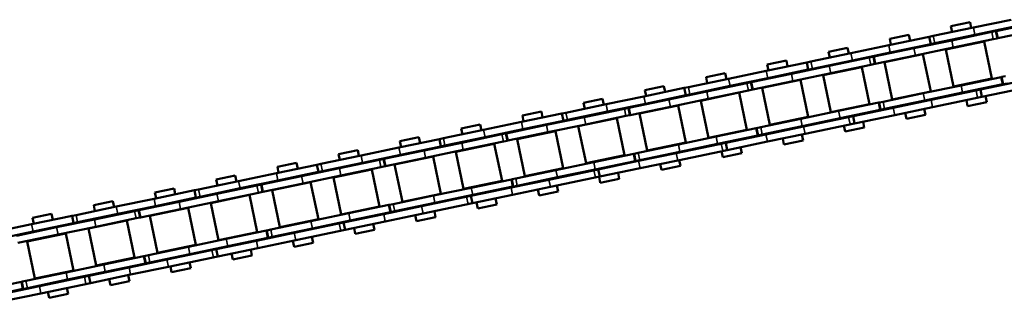
# Model space of a CAD drawing. Units: millimetres. Extents: x 27949 to 45990, y -37298 to -23014.
# Drawn here: x 32423 to 32622, y -26318 to -26261 of the extents above; entities that cross this region are included whole.
import ezdxf

# ---------------------------------------------------------------- set-up
doc = ezdxf.new("R2010")
doc.units = ezdxf.units.MM
doc.layers.add('_cotas', color=1, linetype='Continuous')
doc.layers.add('Sichtbar (ISO)', color=7, linetype='Continuous', lineweight=50)
doc.layers.add('Sichtbar schmal (ISO)', color=3, linetype='Continuous', lineweight=35)

# ---------------------------------------------------------------- blocks, each defined once
blk = doc.blocks.new('I$C2CD415F0')
for p, q in [((156.2, 5.28), (156.2, 6.78)), ((182.51, 5.28), (182.51, 6.78)), ((208.82, 5.28), (208.82, 6.78)), ((235.14, 5.28), (235.14, 6.78)), ((261.45, 5.28), (261.45, 6.78)), ((287.76, 5.28), (287.76, 6.78)), ((314.08, 5.28), (314.08, 6.78)), ((340.39, 5.28), (340.39, 6.78)), ((164.15, -7.27), (164.15, -5.77)), ((189.45, -7.27), (189.45, -5.77)), ((214.75, -7.27), (214.75, -5.77)), ((240.05, -7.27), (240.05, -5.77)), ((265.35, -7.27), (265.35, -5.77)), ((290.65, -7.27), (290.65, -5.77)), ((315.95, -7.27), (315.95, -5.77)), ((341.25, -7.27), (341.25, -5.77))]:
    blk.add_line(p, q)
at = {"layer": 'Sichtbar (ISO)'}
for p, q in [((155.4, 8.01), (159.34, 8.01)), ((155.4, 6.78), (155.4, 8.01)), ((159.34, 6.78), (159.34, 8.01)), ((168.05, 8.01), (171.99, 8.01)), ((168.05, 6.78), (168.05, 8.01)), ((171.99, 6.78), (171.99, 8.01)), ((180.7, 8.01), (184.64, 8.01)), ((180.7, 6.78), (180.7, 8.01)), ((184.64, 6.78), (184.64, 8.01)), ((193.35, 8.01), (197.29, 8.01)), ((193.35, 6.78), (193.35, 8.01)), ((197.29, 6.78), (197.29, 8.01)), ((206, 8.01), (209.94, 8.01)), ((206, 6.78), (206, 8.01)), ((209.94, 6.78), (209.94, 8.01)), ((218.65, 8.01), (222.59, 8.01)), ((218.65, 6.78), (218.65, 8.01)), ((222.59, 6.78), (222.59, 8.01)), ((231.3, 8.01), (235.24, 8.01)), ((231.3, 6.78), (231.3, 8.01)), ((235.24, 6.78), (235.24, 8.01)), ((243.95, 8.01), (247.89, 8.01)), ((243.95, 6.78), (243.95, 8.01)), ((247.89, 6.78), (247.89, 8.01)), ((256.6, 8.01), (260.54, 8.01)), ((256.6, 6.78), (256.6, 8.01)), ((260.54, 6.78), (260.54, 8.01)), ((269.25, 8.01), (273.19, 8.01)), ((269.25, 6.78), (269.25, 8.01)), ((273.19, 6.78), (273.19, 8.01)), ((281.9, 8.01), (285.84, 8.01)), ((281.9, 6.78), (281.9, 8.01)), ((285.84, 6.78), (285.84, 8.01)), ((294.55, 8.01), (298.49, 8.01)), ((294.55, 6.78), (294.55, 8.01)), ((298.49, 6.78), (298.49, 8.01)), ((307.2, 8.01), (311.14, 8.01)), ((307.2, 6.78), (307.2, 8.01)), ((311.14, 6.78), (311.14, 8.01)), ((319.85, 8.01), (323.79, 8.01)), ((319.85, 6.78), (319.85, 8.01)), ((323.79, 6.78), (323.79, 8.01)), ((332.5, 8.01), (336.44, 8.01)), ((332.5, 6.78), (332.5, 8.01)), ((336.44, 6.78), (336.44, 8.01)), ((345.15, 8.01), (349.09, 8.01)), ((345.15, 6.78), (345.15, 8.01)), ((349.09, 6.78), (349.09, 8.01)), ((147.83, 6.78), (156.13, 6.78)), ((156.13, 6.78), (166.34, 6.78)), ((156.13, 5.28), (156.13, 6.78)), ((174.14, 6.78), (166.34, 6.78)), ((174.14, 6.78), (182.44, 6.78)), ((182.44, 6.78), (192.65, 6.78)), ((182.44, 5.28), (182.44, 6.78)), ((200.46, 6.78), (192.65, 6.78)), ((200.46, 6.78), (208.75, 6.78)), ((208.75, 6.78), (218.96, 6.78)), ((208.75, 5.28), (208.75, 6.78)), ((226.77, 6.78), (218.96, 6.78)), ((226.77, 6.78), (235.07, 6.78)), ((235.07, 6.78), (245.27, 6.78)), ((235.07, 5.28), (235.07, 6.78)), ((253.08, 6.78), (245.27, 6.78)), ((253.08, 6.78), (261.38, 6.78)), ((261.38, 6.78), (271.59, 6.78)), ((261.38, 5.28), (261.38, 6.78)), ((279.4, 6.78), (271.59, 6.78)), ((279.4, 6.78), (287.69, 6.78)), ((287.69, 6.78), (297.9, 6.78)), ((287.69, 5.28), (287.69, 6.78)), ((305.71, 6.78), (297.9, 6.78)), ((305.71, 6.78), (314.01, 6.78)), ((314.01, 6.78), (324.21, 6.78)), ((314.01, 5.28), (314.01, 6.78)), ((332.02, 6.78), (324.21, 6.78)), ((332.02, 6.78), (340.32, 6.78)), ((340.32, 6.78), (350.53, 6.78)), ((340.32, 5.28), (340.32, 6.78)), ((358.34, 6.78), (350.53, 6.78)), ((147.83, 5.28), (156.13, 5.28)), ((150.59, 5.16), (151.43, 5.16)), ((151.43, 5.16), (151.43, 3.66)), ((151.5, 5.16), (151.43, 5.16)), ((159.79, 5.16), (151.5, 5.16)), ((151.5, 5.16), (151.5, 3.66)), ((155.4, 5.16), (155.4, 5.28)), ((156.13, 5.28), (166.34, 5.28)), ((159.34, 5.16), (159.34, 5.28)), ((159.79, 5.16), (167.6, 5.16)), ((174.14, 5.28), (166.34, 5.28)), ((175.89, 5.16), (167.6, 5.16)), ((168.05, 5.16), (168.05, 5.28)), ((171.99, 5.16), (171.99, 5.28)), ((174.14, 5.28), (182.44, 5.28)), ((175.89, 5.16), (176.73, 5.16)), ((176.73, 5.16), (176.73, 3.66)), ((176.8, 5.16), (176.73, 5.16)), ((185.09, 5.16), (176.8, 5.16)), ((176.8, 5.16), (176.8, 3.66)), ((180.7, 5.16), (180.7, 5.28)), ((182.44, 5.28), (192.65, 5.28)), ((184.64, 5.16), (184.64, 5.28)), ((185.09, 5.16), (192.9, 5.16)), ((200.46, 5.28), (192.65, 5.28)), ((201.19, 5.16), (192.9, 5.16)), ((193.35, 5.16), (193.35, 5.28)), ((197.29, 5.16), (197.29, 5.28)), ((200.46, 5.28), (208.75, 5.28)), ((201.19, 5.16), (202.03, 5.16)), ((202.03, 5.16), (202.03, 3.66)), ((202.1, 5.16), (202.03, 5.16)), ((210.39, 5.16), (202.1, 5.16)), ((202.1, 5.16), (202.1, 3.66)), ((206, 5.16), (206, 5.28)), ((208.75, 5.28), (218.96, 5.28)), ((209.94, 5.16), (209.94, 5.28)), ((210.39, 5.16), (218.2, 5.16)), ((226.49, 5.16), (218.2, 5.16)), ((218.65, 5.16), (218.65, 5.28)), ((226.77, 5.28), (218.96, 5.28)), ((222.59, 5.16), (222.59, 5.28)), ((226.49, 5.16), (227.33, 5.16)), ((226.77, 5.28), (235.07, 5.28)), ((227.33, 5.16), (227.33, 3.66)), ((227.4, 5.16), (227.33, 5.16)), ((235.69, 5.16), (227.4, 5.16)), ((227.4, 5.16), (227.4, 3.66)), ((231.3, 5.16), (231.3, 5.28)), ((235.07, 5.28), (245.27, 5.28)), ((235.24, 5.16), (235.24, 5.28)), ((235.69, 5.16), (243.5, 5.16)), ((251.79, 5.16), (243.5, 5.16)), ((243.95, 5.16), (243.95, 5.28)), ((253.08, 5.28), (245.27, 5.28)), ((247.89, 5.16), (247.89, 5.28)), ((251.79, 5.16), (252.63, 5.16)), ((252.63, 5.16), (252.63, 3.66)), ((252.7, 5.16), (252.63, 5.16)), ((260.99, 5.16), (252.7, 5.16)), ((252.7, 5.16), (252.7, 3.66)), ((253.08, 5.28), (261.38, 5.28)), ((256.6, 5.16), (256.6, 5.28)), ((260.54, 5.16), (260.54, 5.28)), ((260.99, 5.16), (268.8, 5.16)), ((261.38, 5.28), (271.59, 5.28)), ((277.09, 5.16), (268.8, 5.16)), ((269.25, 5.16), (269.25, 5.28)), ((279.4, 5.28), (271.59, 5.28)), ((273.19, 5.16), (273.19, 5.28)), ((277.09, 5.16), (277.93, 5.16)), ((277.93, 5.16), (277.93, 3.66)), ((278, 5.16), (277.93, 5.16)), ((286.29, 5.16), (278, 5.16)), ((278, 5.16), (278, 3.66)), ((279.4, 5.28), (287.69, 5.28)), ((281.9, 5.16), (281.9, 5.28)), ((285.84, 5.16), (285.84, 5.28)), ((286.29, 5.16), (294.1, 5.16)), ((287.69, 5.28), (297.9, 5.28)), ((302.39, 5.16), (294.1, 5.16)), ((294.55, 5.16), (294.55, 5.28)), ((305.71, 5.28), (297.9, 5.28)), ((298.49, 5.16), (298.49, 5.28)), ((302.39, 5.16), (303.23, 5.16)), ((303.23, 5.16), (303.23, 3.66)), ((303.3, 5.16), (303.23, 5.16)), ((311.59, 5.16), (303.3, 5.16)), ((303.3, 5.16), (303.3, 3.66)), ((305.71, 5.28), (314.01, 5.28)), ((307.2, 5.16), (307.2, 5.28)), ((311.14, 5.16), (311.14, 5.28)), ((311.59, 5.16), (319.4, 5.16)), ((314.01, 5.28), (324.21, 5.28)), ((327.69, 5.16), (319.4, 5.16)), ((319.85, 5.16), (319.85, 5.28)), ((323.79, 5.16), (323.79, 5.28)), ((332.02, 5.28), (324.21, 5.28)), ((327.69, 5.16), (328.53, 5.16)), ((328.53, 5.16), (328.53, 3.66)), ((328.6, 5.16), (328.53, 5.16)), ((336.89, 5.16), (328.6, 5.16)), ((328.6, 5.16), (328.6, 3.66)), ((332.02, 5.28), (340.32, 5.28)), ((332.5, 5.16), (332.5, 5.28)), ((336.44, 5.16), (336.44, 5.28)), ((336.89, 5.16), (344.7, 5.16)), ((340.32, 5.28), (350.53, 5.28)), ((352.99, 5.16), (344.7, 5.16)), ((345.15, 5.16), (345.15, 5.28)), ((349.09, 5.16), (349.09, 5.28)), ((358.34, 5.28), (350.53, 5.28)), ((352.99, 5.16), (353.83, 5.16)), ((353.83, 5.16), (353.83, 3.66)), ((353.9, 5.16), (353.83, 5.16)), ((362.19, 5.16), (353.9, 5.16)), ((353.9, 5.16), (353.9, 3.66)), ((150.59, 3.66), (151.43, 3.66)), ((151.5, 3.66), (151.43, 3.66)), ((159.79, 3.66), (151.5, 3.66)), ((161.35, 3.58), (153.4, 3.58)), ((153.4, 3.58), (153.4, -4.07)), ((155.4, 3.59), (155.4, 3.66)), ((159.34, 3.59), (159.34, 3.66)), ((159.79, 3.66), (167.6, 3.66)), ((161.35, 3.58), (161.35, -4.07)), ((174, 3.58), (166.05, 3.58)), ((166.05, 3.58), (166.05, -4.07)), ((175.89, 3.66), (167.6, 3.66)), ((168.05, 3.59), (168.05, 3.66)), ((171.99, 3.59), (171.99, 3.66)), ((174, 3.58), (174, -4.07)), ((175.89, 3.66), (176.73, 3.66)), ((176.8, 3.66), (176.73, 3.66)), ((185.09, 3.66), (176.8, 3.66)), ((186.65, 3.58), (178.7, 3.58)), ((178.7, 3.58), (178.7, -4.07)), ((180.7, 3.59), (180.7, 3.66)), ((184.64, 3.59), (184.64, 3.66)), ((185.09, 3.66), (192.9, 3.66)), ((186.65, 3.58), (186.65, -4.07)), ((199.3, 3.58), (191.35, 3.58)), ((191.35, 3.58), (191.35, -4.07)), ((201.19, 3.66), (192.9, 3.66)), ((193.35, 3.59), (193.35, 3.66)), ((197.29, 3.59), (197.29, 3.66)), ((199.3, 3.58), (199.3, -4.07)), ((201.19, 3.66), (202.03, 3.66)), ((202.1, 3.66), (202.03, 3.66)), ((210.39, 3.66), (202.1, 3.66)), ((211.95, 3.58), (204, 3.58)), ((204, 3.58), (204, -4.07)), ((206, 3.59), (206, 3.66)), ((209.94, 3.59), (209.94, 3.66)), ((210.39, 3.66), (218.2, 3.66)), ((211.95, 3.58), (211.95, -4.07)), ((224.6, 3.58), (216.65, 3.58)), ((216.65, 3.58), (216.65, -4.07)), ((226.49, 3.66), (218.2, 3.66)), ((218.65, 3.59), (218.65, 3.66)), ((222.59, 3.59), (222.59, 3.66)), ((224.6, 3.58), (224.6, -4.07)), ((226.49, 3.66), (227.33, 3.66)), ((227.4, 3.66), (227.33, 3.66)), ((235.69, 3.66), (227.4, 3.66)), ((237.25, 3.58), (229.3, 3.58)), ((229.3, 3.58), (229.3, -4.07)), ((231.3, 3.59), (231.3, 3.66)), ((235.24, 3.59), (235.24, 3.66)), ((235.69, 3.66), (243.5, 3.66)), ((237.25, 3.58), (237.25, -4.07)), ((249.9, 3.58), (241.95, 3.58)), ((241.95, 3.58), (241.95, -4.07)), ((251.79, 3.66), (243.5, 3.66)), ((243.95, 3.59), (243.95, 3.66)), ((247.89, 3.59), (247.89, 3.66)), ((249.9, 3.58), (249.9, -4.07)), ((251.79, 3.66), (252.63, 3.66)), ((252.7, 3.66), (252.63, 3.66)), ((260.99, 3.66), (252.7, 3.66)), ((262.55, 3.58), (254.6, 3.58)), ((254.6, 3.58), (254.6, -4.07)), ((256.6, 3.59), (256.6, 3.66)), ((260.54, 3.59), (260.54, 3.66)), ((260.99, 3.66), (268.8, 3.66)), ((262.55, 3.58), (262.55, -4.07)), ((275.2, 3.58), (267.25, 3.58)), ((267.25, 3.58), (267.25, -4.07)), ((277.09, 3.66), (268.8, 3.66)), ((269.25, 3.59), (269.25, 3.66)), ((273.19, 3.59), (273.19, 3.66)), ((275.2, 3.58), (275.2, -4.07)), ((277.09, 3.66), (277.93, 3.66)), ((278, 3.66), (277.93, 3.66)), ((286.29, 3.66), (278, 3.66)), ((287.85, 3.58), (279.9, 3.58)), ((279.9, 3.58), (279.9, -4.07)), ((281.9, 3.59), (281.9, 3.66)), ((285.84, 3.59), (285.84, 3.66)), ((286.29, 3.66), (294.1, 3.66)), ((287.85, 3.58), (287.85, -4.07)), ((300.5, 3.58), (292.55, 3.58)), ((292.55, 3.58), (292.55, -4.07)), ((302.39, 3.66), (294.1, 3.66)), ((294.55, 3.59), (294.55, 3.66)), ((298.49, 3.59), (298.49, 3.66)), ((300.5, 3.58), (300.5, -4.07)), ((302.39, 3.66), (303.23, 3.66)), ((303.3, 3.66), (303.23, 3.66)), ((311.59, 3.66), (303.3, 3.66)), ((313.15, 3.58), (305.2, 3.58)), ((305.2, 3.58), (305.2, -4.07)), ((307.2, 3.59), (307.2, 3.66)), ((311.14, 3.59), (311.14, 3.66)), ((311.59, 3.66), (319.4, 3.66)), ((313.15, 3.58), (313.15, -4.07)), ((325.8, 3.58), (317.85, 3.58)), ((317.85, 3.58), (317.85, -4.07)), ((327.69, 3.66), (319.4, 3.66)), ((319.85, 3.59), (319.85, 3.66)), ((323.79, 3.59), (323.79, 3.66)), ((325.8, 3.58), (325.8, -4.07)), ((327.69, 3.66), (328.53, 3.66)), ((328.6, 3.66), (328.53, 3.66)), ((336.89, 3.66), (328.6, 3.66)), ((338.45, 3.58), (330.5, 3.58)), ((330.5, 3.58), (330.5, -4.07)), ((332.5, 3.59), (332.5, 3.66)), ((336.44, 3.59), (336.44, 3.66)), ((336.89, 3.66), (344.7, 3.66)), ((338.45, 3.58), (338.45, -4.07)), ((351.1, 3.58), (343.15, 3.58)), ((343.15, 3.58), (343.15, -4.07)), ((352.99, 3.66), (344.7, 3.66)), ((345.15, 3.59), (345.15, 3.66)), ((349.09, 3.59), (349.09, 3.66)), ((351.1, 3.58), (351.1, -4.07)), ((352.99, 3.66), (353.83, 3.66)), ((353.9, 3.66), (353.83, 3.66)), ((362.19, 3.66), (353.9, 3.66)), ((142.3, -4.14), (150.6, -4.14)), ((142.3, -5.64), (150.6, -5.64)), ((147.14, -5.77), (154.95, -5.77)), ((150.6, -4.14), (150.67, -4.14)), ((150.6, -5.64), (150.6, -4.14)), ((150.6, -5.64), (150.67, -5.64)), ((151.51, -4.14), (150.67, -4.14)), ((150.67, -5.64), (150.67, -4.14)), ((151.51, -5.64), (150.67, -5.64)), ((151.51, -4.14), (159.79, -4.14)), ((151.51, -5.64), (159.79, -5.64)), ((161.35, -4.07), (153.4, -4.07)), ((163.24, -5.77), (154.95, -5.77)), ((155.4, -4.14), (155.4, -4.06)), ((155.4, -5.77), (155.4, -5.64)), ((159.34, -4.14), (159.34, -4.06)), ((159.34, -5.77), (159.34, -5.64)), ((167.6, -4.14), (159.79, -4.14)), ((167.6, -5.64), (159.79, -5.64)), ((163.24, -5.77), (164.08, -5.77)), ((172.44, -5.77), (164.08, -5.77)), ((164.08, -5.77), (164.08, -7.27)), ((164.15, -5.77), (164.08, -5.77)), ((174, -4.07), (166.05, -4.07)), ((167.6, -4.14), (175.9, -4.14)), ((167.6, -5.64), (175.9, -5.64)), ((168.05, -4.14), (168.05, -4.06)), ((168.05, -5.77), (168.05, -5.64)), ((171.99, -4.14), (171.99, -4.06)), ((171.99, -5.77), (171.99, -5.64)), ((172.44, -5.77), (180.25, -5.77)), ((175.9, -4.14), (175.97, -4.14)), ((175.9, -5.64), (175.9, -4.14)), ((175.9, -5.64), (175.97, -5.64)), ((176.81, -4.14), (175.97, -4.14)), ((175.97, -5.64), (175.97, -4.14)), ((176.81, -5.64), (175.97, -5.64)), ((176.81, -4.14), (185.09, -4.14)), ((176.81, -5.64), (185.09, -5.64)), ((186.65, -4.07), (178.7, -4.07)), ((188.54, -5.77), (180.25, -5.77)), ((180.7, -4.14), (180.7, -4.06)), ((180.7, -5.77), (180.7, -5.64)), ((184.64, -4.14), (184.64, -4.06)), ((184.64, -5.77), (184.64, -5.64)), ((192.9, -4.14), (185.09, -4.14)), ((192.9, -5.64), (185.09, -5.64)), ((188.54, -5.77), (189.38, -5.77)), ((197.74, -5.77), (189.38, -5.77)), ((189.38, -5.77), (189.38, -7.27)), ((189.45, -5.77), (189.38, -5.77)), ((199.3, -4.07), (191.35, -4.07)), ((192.9, -4.14), (201.2, -4.14)), ((192.9, -5.64), (201.2, -5.64)), ((193.35, -4.14), (193.35, -4.06)), ((193.35, -5.77), (193.35, -5.64)), ((197.29, -4.14), (197.29, -4.06)), ((197.29, -5.77), (197.29, -5.64)), ((197.74, -5.77), (205.55, -5.77)), ((201.2, -4.14), (201.27, -4.14)), ((201.2, -5.64), (201.2, -4.14)), ((201.2, -5.64), (201.27, -5.64)), ((202.11, -4.14), (201.27, -4.14)), ((201.27, -5.64), (201.27, -4.14)), ((202.11, -5.64), (201.27, -5.64)), ((202.11, -4.14), (210.39, -4.14)), ((202.11, -5.64), (210.39, -5.64)), ((211.95, -4.07), (204, -4.07)), ((213.84, -5.77), (205.55, -5.77)), ((206, -4.14), (206, -4.06)), ((206, -5.77), (206, -5.64)), ((209.94, -4.14), (209.94, -4.06)), ((209.94, -5.77), (209.94, -5.64)), ((218.2, -4.14), (210.39, -4.14)), ((218.2, -5.64), (210.39, -5.64)), ((213.84, -5.77), (214.68, -5.77)), ((223.04, -5.77), (214.68, -5.77)), ((214.68, -5.77), (214.68, -7.27)), ((214.75, -5.77), (214.68, -5.77)), ((224.6, -4.07), (216.65, -4.07)), ((218.2, -4.14), (226.5, -4.14)), ((218.2, -5.64), (226.5, -5.64)), ((218.65, -4.14), (218.65, -4.06)), ((218.65, -5.77), (218.65, -5.64)), ((222.59, -4.14), (222.59, -4.06)), ((222.59, -5.77), (222.59, -5.64)), ((223.04, -5.77), (230.85, -5.77)), ((226.5, -4.14), (226.57, -4.14)), ((226.5, -5.64), (226.5, -4.14)), ((226.5, -5.64), (226.57, -5.64)), ((227.41, -4.14), (226.57, -4.14)), ((226.57, -5.64), (226.57, -4.14)), ((227.41, -5.64), (226.57, -5.64)), ((227.41, -4.14), (235.69, -4.14)), ((227.41, -5.64), (235.69, -5.64)), ((237.25, -4.07), (229.3, -4.07)), ((239.14, -5.77), (230.85, -5.77)), ((231.3, -4.14), (231.3, -4.06)), ((231.3, -5.77), (231.3, -5.64)), ((235.24, -4.14), (235.24, -4.06)), ((235.24, -5.77), (235.24, -5.64)), ((243.5, -4.14), (235.69, -4.14)), ((243.5, -5.64), (235.69, -5.64)), ((239.14, -5.77), (239.98, -5.77)), ((248.34, -5.77), (239.98, -5.77)), ((239.98, -5.77), (239.98, -7.27)), ((240.05, -5.77), (239.98, -5.77)), ((249.9, -4.07), (241.95, -4.07)), ((243.5, -4.14), (251.8, -4.14)), ((243.5, -5.64), (251.8, -5.64)), ((243.95, -4.14), (243.95, -4.06)), ((243.95, -5.77), (243.95, -5.64)), ((247.89, -4.14), (247.89, -4.06)), ((247.89, -5.77), (247.89, -5.64)), ((248.34, -5.77), (256.15, -5.77)), ((251.8, -4.14), (251.87, -4.14)), ((251.8, -5.64), (251.8, -4.14)), ((251.8, -5.64), (251.87, -5.64)), ((252.71, -4.14), (251.87, -4.14)), ((251.87, -5.64), (251.87, -4.14)), ((252.71, -5.64), (251.87, -5.64)), ((252.71, -4.14), (260.99, -4.14)), ((252.71, -5.64), (260.99, -5.64)), ((262.55, -4.07), (254.6, -4.07)), ((264.44, -5.77), (256.15, -5.77)), ((256.6, -4.14), (256.6, -4.06)), ((256.6, -5.77), (256.6, -5.64)), ((260.54, -4.14), (260.54, -4.06)), ((260.54, -5.77), (260.54, -5.64)), ((268.8, -4.14), (260.99, -4.14)), ((268.8, -5.64), (260.99, -5.64)), ((264.44, -5.77), (265.28, -5.77)), ((273.64, -5.77), (265.28, -5.77)), ((265.28, -5.77), (265.28, -7.27)), ((265.35, -5.77), (265.28, -5.77)), ((275.2, -4.07), (267.25, -4.07)), ((268.8, -4.14), (277.1, -4.14)), ((268.8, -5.64), (277.1, -5.64)), ((269.25, -4.14), (269.25, -4.06)), ((269.25, -5.77), (269.25, -5.64)), ((273.19, -4.14), (273.19, -4.06)), ((273.19, -5.77), (273.19, -5.64)), ((273.64, -5.77), (281.45, -5.77)), ((277.1, -4.14), (277.17, -4.14)), ((277.1, -5.64), (277.1, -4.14)), ((277.1, -5.64), (277.17, -5.64)), ((278.01, -4.14), (277.17, -4.14)), ((277.17, -5.64), (277.17, -4.14)), ((278.01, -5.64), (277.17, -5.64)), ((278.01, -4.14), (286.29, -4.14)), ((278.01, -5.64), (286.29, -5.64)), ((287.85, -4.07), (279.9, -4.07)), ((289.74, -5.77), (281.45, -5.77)), ((281.9, -4.14), (281.9, -4.06)), ((281.9, -5.77), (281.9, -5.64)), ((285.84, -4.14), (285.84, -4.06)), ((285.84, -5.77), (285.84, -5.64)), ((294.1, -4.14), (286.29, -4.14)), ((294.1, -5.64), (286.29, -5.64)), ((289.74, -5.77), (290.58, -5.77)), ((298.94, -5.77), (290.58, -5.77)), ((290.58, -5.77), (290.58, -7.27)), ((290.65, -5.77), (290.58, -5.77)), ((300.5, -4.07), (292.55, -4.07)), ((294.1, -4.14), (302.4, -4.14)), ((294.1, -5.64), (302.4, -5.64)), ((294.55, -4.14), (294.55, -4.06)), ((294.55, -5.77), (294.55, -5.64)), ((298.49, -4.14), (298.49, -4.06)), ((298.49, -5.77), (298.49, -5.64)), ((298.94, -5.77), (306.75, -5.77)), ((302.4, -4.14), (302.47, -4.14)), ((302.4, -5.64), (302.4, -4.14)), ((302.4, -5.64), (302.47, -5.64)), ((303.31, -4.14), (302.47, -4.14)), ((302.47, -5.64), (302.47, -4.14)), ((303.31, -5.64), (302.47, -5.64)), ((303.31, -4.14), (311.59, -4.14)), ((303.31, -5.64), (311.59, -5.64)), ((313.15, -4.07), (305.2, -4.07)), ((315.04, -5.77), (306.75, -5.77)), ((307.2, -4.14), (307.2, -4.06)), ((307.2, -5.77), (307.2, -5.64)), ((311.14, -4.14), (311.14, -4.06)), ((311.14, -5.77), (311.14, -5.64)), ((319.4, -4.14), (311.59, -4.14)), ((319.4, -5.64), (311.59, -5.64)), ((315.04, -5.77), (315.88, -5.77)), ((324.24, -5.77), (315.88, -5.77)), ((315.88, -5.77), (315.88, -7.27)), ((315.95, -5.77), (315.88, -5.77)), ((325.8, -4.07), (317.85, -4.07)), ((319.4, -4.14), (327.7, -4.14)), ((319.4, -5.64), (327.7, -5.64)), ((319.85, -4.14), (319.85, -4.06)), ((319.85, -5.77), (319.85, -5.64)), ((323.79, -4.14), (323.79, -4.06)), ((323.79, -5.77), (323.79, -5.64)), ((324.24, -5.77), (332.05, -5.77)), ((327.7, -4.14), (327.77, -4.14)), ((327.7, -5.64), (327.7, -4.14)), ((327.7, -5.64), (327.77, -5.64)), ((328.61, -4.14), (327.77, -4.14)), ((327.77, -5.64), (327.77, -4.14)), ((328.61, -5.64), (327.77, -5.64)), ((328.61, -4.14), (336.89, -4.14)), ((328.61, -5.64), (336.89, -5.64)), ((338.45, -4.07), (330.5, -4.07)), ((340.34, -5.77), (332.05, -5.77)), ((332.5, -4.14), (332.5, -4.06)), ((332.5, -5.77), (332.5, -5.64)), ((336.44, -4.14), (336.44, -4.06)), ((336.44, -5.77), (336.44, -5.64)), ((344.7, -4.14), (336.89, -4.14)), ((344.7, -5.64), (336.89, -5.64)), ((340.34, -5.77), (341.18, -5.77)), ((349.54, -5.77), (341.18, -5.77)), ((341.18, -5.77), (341.18, -7.27)), ((341.25, -5.77), (341.18, -5.77)), ((351.1, -4.07), (343.15, -4.07)), ((344.7, -4.14), (353, -4.14)), ((344.7, -5.64), (353, -5.64)), ((345.15, -4.14), (345.15, -4.06)), ((345.15, -5.77), (345.15, -5.64)), ((349.09, -4.14), (349.09, -4.06)), ((349.09, -5.77), (349.09, -5.64)), ((349.54, -5.77), (357.35, -5.77)), ((147.14, -7.27), (154.95, -7.27)), ((163.24, -7.27), (154.95, -7.27)), ((155.4, -8.49), (155.4, -7.27)), ((159.34, -8.49), (159.34, -7.27)), ((163.24, -7.27), (164.08, -7.27)), ((172.44, -7.27), (164.08, -7.27)), ((164.15, -7.27), (164.08, -7.27)), ((168.05, -8.49), (168.05, -7.27)), ((171.99, -8.49), (171.99, -7.27)), ((172.44, -7.27), (180.25, -7.27)), ((188.54, -7.27), (180.25, -7.27)), ((180.7, -8.49), (180.7, -7.27)), ((184.64, -8.49), (184.64, -7.27)), ((188.54, -7.27), (189.38, -7.27)), ((197.74, -7.27), (189.38, -7.27)), ((189.45, -7.27), (189.38, -7.27)), ((193.35, -8.49), (193.35, -7.27)), ((197.29, -8.49), (197.29, -7.27)), ((197.74, -7.27), (205.55, -7.27)), ((213.84, -7.27), (205.55, -7.27)), ((206, -8.49), (206, -7.27)), ((209.94, -8.49), (209.94, -7.27)), ((213.84, -7.27), (214.68, -7.27)), ((223.04, -7.27), (214.68, -7.27)), ((214.75, -7.27), (214.68, -7.27)), ((218.65, -8.49), (218.65, -7.27)), ((222.59, -8.49), (222.59, -7.27)), ((223.04, -7.27), (230.85, -7.27)), ((239.14, -7.27), (230.85, -7.27)), ((231.3, -8.49), (231.3, -7.27)), ((235.24, -8.49), (235.24, -7.27)), ((239.14, -7.27), (239.98, -7.27)), ((248.34, -7.27), (239.98, -7.27)), ((240.05, -7.27), (239.98, -7.27)), ((243.95, -8.49), (243.95, -7.27)), ((247.89, -8.49), (247.89, -7.27)), ((248.34, -7.27), (256.15, -7.27)), ((264.44, -7.27), (256.15, -7.27)), ((256.6, -8.49), (256.6, -7.27)), ((260.54, -8.49), (260.54, -7.27)), ((264.44, -7.27), (265.28, -7.27)), ((273.64, -7.27), (265.28, -7.27)), ((265.35, -7.27), (265.28, -7.27)), ((269.25, -8.49), (269.25, -7.27)), ((273.19, -8.49), (273.19, -7.27)), ((273.64, -7.27), (281.45, -7.27)), ((289.74, -7.27), (281.45, -7.27)), ((281.9, -8.49), (281.9, -7.27)), ((285.84, -8.49), (285.84, -7.27)), ((289.74, -7.27), (290.58, -7.27)), ((298.94, -7.27), (290.58, -7.27)), ((290.65, -7.27), (290.58, -7.27)), ((294.55, -8.49), (294.55, -7.27)), ((298.49, -8.49), (298.49, -7.27)), ((298.94, -7.27), (306.75, -7.27)), ((315.04, -7.27), (306.75, -7.27)), ((307.2, -8.49), (307.2, -7.27)), ((311.14, -8.49), (311.14, -7.27)), ((315.04, -7.27), (315.88, -7.27)), ((324.24, -7.27), (315.88, -7.27)), ((315.95, -7.27), (315.88, -7.27)), ((319.85, -8.49), (319.85, -7.27)), ((323.79, -8.49), (323.79, -7.27)), ((324.24, -7.27), (332.05, -7.27)), ((340.34, -7.27), (332.05, -7.27)), ((332.5, -8.49), (332.5, -7.27)), ((336.44, -8.49), (336.44, -7.27)), ((340.34, -7.27), (341.18, -7.27)), ((349.54, -7.27), (341.18, -7.27)), ((341.25, -7.27), (341.18, -7.27)), ((345.15, -8.49), (345.15, -7.27)), ((349.09, -8.49), (349.09, -7.27)), ((349.54, -7.27), (357.35, -7.27)), ((155.4, -8.49), (159.34, -8.49)), ((168.05, -8.49), (171.99, -8.49)), ((180.7, -8.49), (184.64, -8.49)), ((193.35, -8.49), (197.29, -8.49)), ((206, -8.49), (209.94, -8.49)), ((218.65, -8.49), (222.59, -8.49)), ((231.3, -8.49), (235.24, -8.49)), ((243.95, -8.49), (247.89, -8.49)), ((256.6, -8.49), (260.54, -8.49)), ((269.25, -8.49), (273.19, -8.49)), ((281.9, -8.49), (285.84, -8.49)), ((294.55, -8.49), (298.49, -8.49)), ((307.2, -8.49), (311.14, -8.49)), ((319.85, -8.49), (323.79, -8.49)), ((332.5, -8.49), (336.44, -8.49)), ((345.15, -8.49), (349.09, -8.49))]:
    blk.add_line(p, q, dxfattribs=at)
at = {"layer": 'Sichtbar schmal (ISO)'}
for p, q in [((157.03, 5.28), (157.03, 6.78)), ((166.34, 5.28), (166.34, 6.78)), ((174.14, 5.28), (174.14, 6.78)), ((183.35, 5.28), (183.35, 6.78)), ((192.65, 5.28), (192.65, 6.78)), ((200.46, 5.28), (200.46, 6.78)), ((209.66, 5.28), (209.66, 6.78)), ((218.96, 5.28), (218.96, 6.78)), ((226.77, 5.28), (226.77, 6.78)), ((235.97, 5.28), (235.97, 6.78)), ((245.27, 5.28), (245.27, 6.78)), ((253.08, 5.28), (253.08, 6.78)), ((262.29, 5.28), (262.29, 6.78)), ((271.59, 5.28), (271.59, 6.78)), ((279.4, 5.28), (279.4, 6.78)), ((288.6, 5.28), (288.6, 6.78)), ((297.9, 5.28), (297.9, 6.78)), ((305.71, 5.28), (305.71, 6.78)), ((314.91, 5.28), (314.91, 6.78)), ((324.21, 5.28), (324.21, 6.78)), ((332.02, 5.28), (332.02, 6.78)), ((341.23, 5.28), (341.23, 6.78)), ((350.53, 5.28), (350.53, 6.78)), ((159.79, 5.16), (159.79, 3.66)), ((167.6, 5.16), (167.6, 3.66)), ((175.89, 5.16), (175.89, 3.66)), ((185.09, 5.16), (185.09, 3.66)), ((192.9, 5.16), (192.9, 3.66)), ((201.19, 5.16), (201.19, 3.66)), ((210.39, 5.16), (210.39, 3.66)), ((218.2, 5.16), (218.2, 3.66)), ((226.49, 5.16), (226.49, 3.66)), ((235.69, 5.16), (235.69, 3.66)), ((243.5, 5.16), (243.5, 3.66)), ((251.79, 5.16), (251.79, 3.66)), ((260.99, 5.16), (260.99, 3.66)), ((268.8, 5.16), (268.8, 3.66)), ((277.09, 5.16), (277.09, 3.66)), ((286.29, 5.16), (286.29, 3.66)), ((294.1, 5.16), (294.1, 3.66)), ((302.39, 5.16), (302.39, 3.66)), ((311.59, 5.16), (311.59, 3.66)), ((319.4, 5.16), (319.4, 3.66)), ((327.69, 5.16), (327.69, 3.66)), ((336.89, 5.16), (336.89, 3.66)), ((344.7, 5.16), (344.7, 3.66)), ((352.99, 5.16), (352.99, 3.66)), ((151.51, -5.64), (151.51, -4.14)), ((154.95, -5.77), (154.95, -7.27)), ((159.79, -5.64), (159.79, -4.14)), ((163.24, -5.77), (163.24, -7.27)), ((167.6, -5.64), (167.6, -4.14)), ((172.44, -5.77), (172.44, -7.27)), ((176.81, -5.64), (176.81, -4.14)), ((180.25, -5.77), (180.25, -7.27)), ((185.09, -5.64), (185.09, -4.14)), ((188.54, -5.77), (188.54, -7.27)), ((192.9, -5.64), (192.9, -4.14)), ((197.74, -5.77), (197.74, -7.27)), ((202.11, -5.64), (202.11, -4.14)), ((205.55, -5.77), (205.55, -7.27)), ((210.39, -5.64), (210.39, -4.14)), ((213.84, -5.77), (213.84, -7.27)), ((218.2, -5.64), (218.2, -4.14)), ((223.04, -5.77), (223.04, -7.27)), ((227.41, -5.64), (227.41, -4.14)), ((230.85, -5.77), (230.85, -7.27)), ((235.69, -5.64), (235.69, -4.14)), ((239.14, -5.77), (239.14, -7.27)), ((243.5, -5.64), (243.5, -4.14)), ((248.34, -5.77), (248.34, -7.27)), ((252.71, -5.64), (252.71, -4.14)), ((256.15, -5.77), (256.15, -7.27)), ((260.99, -5.64), (260.99, -4.14)), ((264.44, -5.77), (264.44, -7.27)), ((268.8, -5.64), (268.8, -4.14)), ((273.64, -5.77), (273.64, -7.27)), ((278.01, -5.64), (278.01, -4.14)), ((281.45, -5.77), (281.45, -7.27)), ((286.29, -5.64), (286.29, -4.14)), ((289.74, -5.77), (289.74, -7.27)), ((294.1, -5.64), (294.1, -4.14)), ((298.94, -5.77), (298.94, -7.27)), ((303.31, -5.64), (303.31, -4.14)), ((306.75, -5.77), (306.75, -7.27)), ((311.59, -5.64), (311.59, -4.14)), ((315.04, -5.77), (315.04, -7.27)), ((319.4, -5.64), (319.4, -4.14)), ((324.24, -5.77), (324.24, -7.27)), ((328.61, -5.64), (328.61, -4.14)), ((332.05, -5.77), (332.05, -7.27)), ((336.89, -5.64), (336.89, -4.14)), ((340.34, -5.77), (340.34, -7.27)), ((344.7, -5.64), (344.7, -4.14)), ((349.54, -5.77), (349.54, -7.27))]:
    blk.add_line(p, q, dxfattribs=at)

msp = doc.modelspace()

# ---------------------------------------------------------------- block references
at = {"layer": '_cotas', "color": 5, "rotation": 191.7928484589538}
msp.add_blockref('I$C2CD415F0', (32768.92, -26238.16), dxfattribs=at)

doc.saveas('drawing.dxf')
